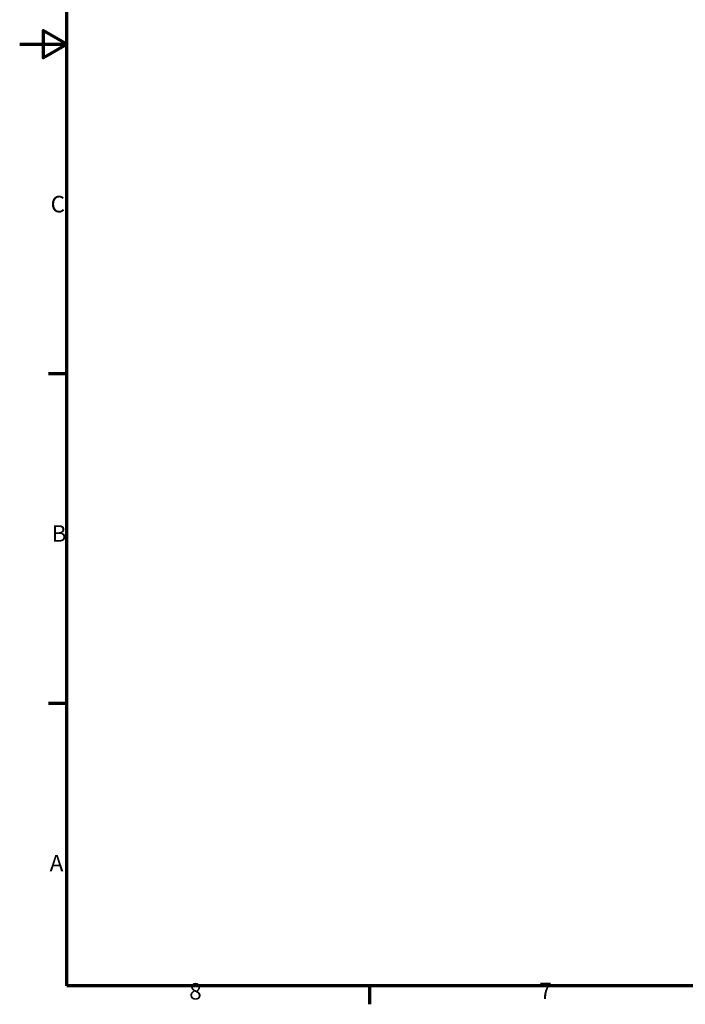
# Model space of a CAD drawing. Units: millimetres. Extents: x -740 to 2973, y -22 to 2602.
# Drawn here: x -740 to 143, y 16 to 1323 of the extents above; entities that cross this region are included whole.
import ezdxf

# ---------------------------------------------------------------- set-up
doc = ezdxf.new("R2010")
doc.units = ezdxf.units.MM
doc.header["$LTSCALE"] = 4
doc.layers.add('Obramowanie (ISO)', color=7, linetype='Continuous', lineweight=70)
doc.styles.add('Tekst notatki (ISO)', font='tahoma.ttf')

# ---------------------------------------------------------------- blocks, each defined once
blk = doc.blocks.new('Ramki Default Border')
at = {"layer": 'Obramowanie (ISO)'}
for p, q in [((10, 140), (6.1, 140)), ((10, 70), (6.1, 70)), ((74.25, 10), (74.25, 6.1))]:
    blk.add_line(p, q, dxfattribs=at)
at = {"layer": 'Obramowanie (ISO)', "flags": 128}
for points in [[(10, 10), (10, 410), (584, 410), (584, 10), (10, 10)], [(0, 210), (10, 210), (5, 212.89), (5, 207.11), (10, 210)]]:
    blk.add_lwpolyline(points, dxfattribs=at)
at = {"layer": 'Obramowanie (ISO)', "char_height": 3.5, "attachment_point": 7, "style": 'Tekst notatki (ISO)'}
for s, insert in [('C', (6.56, 173.19)), ('B', (6.78, 103.25)), ('A', (6.36, 33.25)), ('8', (35.98, 6.02)), ('7', (110.29, 6.1))]:
    blk.add_mtext(s, dxfattribs=dict(at, insert=insert))

msp = doc.modelspace()

# ---------------------------------------------------------------- block references
at = {"xscale": 6.25, "yscale": 6.25, "zscale": 6.25}
msp.add_blockref('Ramki Default Border', (-740, -22.5), dxfattribs=at)

doc.saveas('drawing.dxf')
